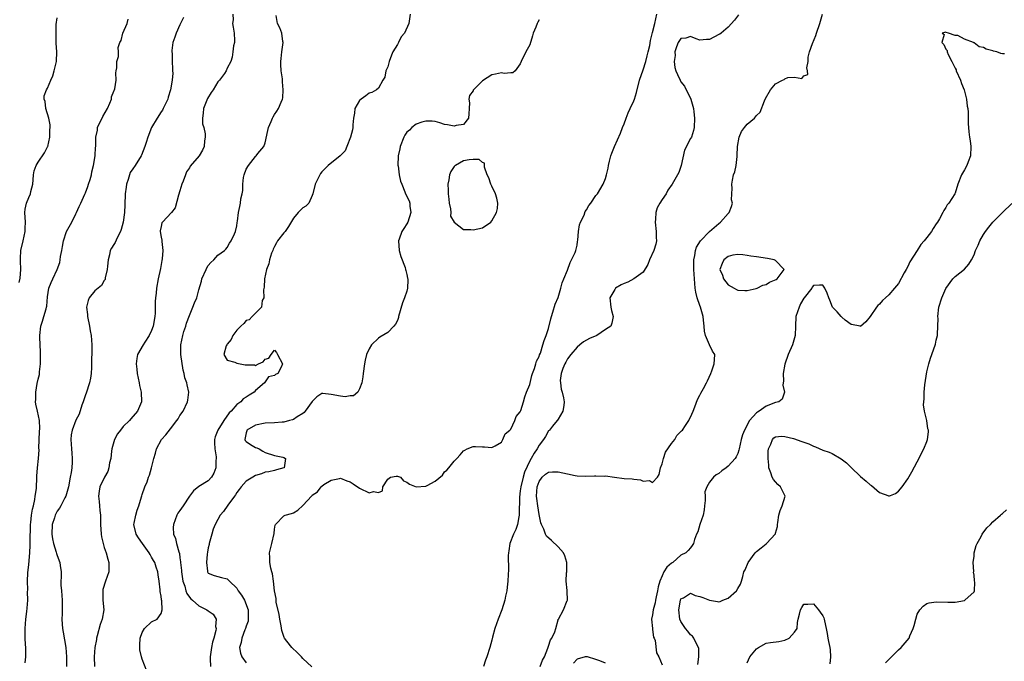
# Model space of a CAD drawing. Units: inches. Extents: x 2613000 to 2616000, y 1521000 to 1524000.
# Drawn here: x 2614323 to 2614531, y 1521482 to 1521618 of the extents above; entities that cross this region are included whole.
import ezdxf

# ---------------------------------------------------------------- set-up
doc = ezdxf.new("R2010")
doc.units = ezdxf.units.IN
doc.header["$MEASUREMENT"] = 0
doc.layers.add('LD26131521_2ft', color=102, linetype='Continuous')

msp = doc.modelspace()

# ---------------------------------------------------------------- linework, layer by layer
at = {"layer": 'LD26131521_2ft'}
for points, elevation in [([(2614323, 1521562.22), (2614323.16, 1521563.16), (2614323.3, 1521565), (2614323.23, 1521566.77), (2614323.29, 1521567.29), (2614323.35, 1521569), (2614323.8, 1521571), (2614324.01, 1521572.01), (2614324.24, 1521573), (2614324.28, 1521573.72), (2614324.29, 1521575), (2614324.19, 1521577), (2614324.28, 1521577.72), (2614324.53, 1521579), (2614325, 1521580.18), (2614325.35, 1521581), (2614325.44, 1521581.44), (2614325.84, 1521583), (2614325.97, 1521583.97), (2614326.04, 1521585), (2614326.16, 1521585.84), (2614326.6, 1521587), (2614327, 1521587.69), (2614328.33, 1521589.67), (2614329, 1521590.92), (2614329.03, 1521591), (2614329.47, 1521593), (2614329.5, 1521594.5), (2614329.55, 1521595), (2614329.54, 1521595.54), (2614329.23, 1521597), (2614328.64, 1521599), (2614328.48, 1521600.48), (2614328.29, 1521601), (2614328.28, 1521601.72), (2614328.75, 1521603), (2614329, 1521603.33), (2614329.68, 1521605), (2614330.07, 1521605.93), (2614330.39, 1521607), (2614330.85, 1521609), (2614330.95, 1521611), (2614330.83, 1521612.83), (2614330.84, 1521613.16), (2614330.79, 1521615), (2614330.84, 1521616.83), (2614331, 1521618.2)], 8022), ([(2614357.74, 1521618.26), (2614357, 1521616.75), (2614356.19, 1521615), (2614355.9, 1521614.1), (2614355.51, 1521613), (2614355.3, 1521611.3), (2614355.29, 1521611), (2614355.34, 1521610.66), (2614355.38, 1521609), (2614355.39, 1521607.39), (2614355.45, 1521607), (2614355.46, 1521606.54), (2614355.33, 1521605), (2614355, 1521603), (2614354.54, 1521601.46), (2614354.44, 1521601), (2614353.47, 1521599), (2614353.3, 1521598.7), (2614353, 1521598.29), (2614352.17, 1521597), (2614351, 1521595), (2614350.23, 1521593), (2614349.84, 1521591.84), (2614349.58, 1521591), (2614348.84, 1521589.16), (2614348.76, 1521589), (2614347.51, 1521587), (2614347, 1521586.29), (2614346.5, 1521585.5), (2614346.3, 1521585), (2614346.04, 1521584.04), (2614345.68, 1521583), (2614345.59, 1521582.41), (2614345.43, 1521581), (2614345.37, 1521578.63), (2614345.29, 1521577), (2614345.01, 1521574.99), (2614344.58, 1521573.42), (2614344.39, 1521573), (2614343.69, 1521571.69), (2614343.29, 1521570.71), (2614343, 1521570.28), (2614342.52, 1521569.48), (2614342.25, 1521569), (2614342.08, 1521568.08), (2614341.78, 1521567), (2614341.7, 1521565.7), (2614341.61, 1521565), (2614341.21, 1521563.21), (2614341.15, 1521562.85), (2614341, 1521562.64), (2614340.41, 1521561.59), (2614339, 1521560.46), (2614337.81, 1521559), (2614337.59, 1521558.41), (2614337.24, 1521557), (2614337.42, 1521555.42), (2614337.44, 1521555), (2614337.83, 1521553), (2614337.99, 1521551.99), (2614338.18, 1521551), (2614338.34, 1521549), (2614338.36, 1521548.36), (2614338.32, 1521545), (2614338.27, 1521544.27), (2614338.21, 1521543), (2614338.04, 1521541.96), (2614337.85, 1521541), (2614337.16, 1521538.84), (2614337, 1521538.42), (2614336.55, 1521537), (2614336.27, 1521536.27), (2614335.67, 1521534.33), (2614335, 1521533.1), (2614334.23, 1521531), (2614334, 1521530), (2614333.88, 1521529), (2614334, 1521528), (2614334.02, 1521527), (2614334.13, 1521526.13), (2614334.21, 1521525), (2614334.18, 1521524.18), (2614334.12, 1521523), (2614333.95, 1521522.05), (2614333.78, 1521521), (2614333.39, 1521519), (2614333, 1521517.54), (2614332.84, 1521517), (2614332.63, 1521516.63), (2614331.8, 1521515), (2614331.52, 1521514.48), (2614331, 1521513.82), (2614330.71, 1521513.29), (2614330.59, 1521513), (2614330.44, 1521512.44), (2614329.99, 1521511), (2614329.9, 1521509), (2614330.02, 1521508.02), (2614330.23, 1521507), (2614330.81, 1521505.19), (2614330.87, 1521504.87), (2614331, 1521504.44), (2614331.62, 1521503), (2614331.67, 1521502.33), (2614331.86, 1521501), (2614331.9, 1521499.9), (2614331.81, 1521499), (2614331.79, 1521498.21), (2614331.91, 1521497), (2614332.02, 1521496.02), (2614332.08, 1521495), (2614332.07, 1521493.93), (2614332.11, 1521493), (2614332.1, 1521492.1), (2614332.04, 1521491), (2614332.09, 1521489.91), (2614332.15, 1521489), (2614332.26, 1521488.26), (2614332.84, 1521485), (2614333.02, 1521483.02), (2614333, 1521481)], 8026), ([(2614368.17, 1521619), (2614368.23, 1521617.77), (2614368.13, 1521617), (2614368.23, 1521616.22), (2614368.49, 1521615), (2614368.55, 1521613.45), (2614368.51, 1521613), (2614368.3, 1521612.3), (2614368.17, 1521611), (2614368.08, 1521609.92), (2614367.76, 1521609), (2614367, 1521607.55), (2614366.78, 1521607), (2614366.43, 1521606.43), (2614365.34, 1521605), (2614365, 1521604.67), (2614364, 1521603), (2614363.59, 1521602.41), (2614362.84, 1521601.16), (2614361.98, 1521599), (2614361.94, 1521598.06), (2614361.75, 1521597), (2614361.8, 1521595.8), (2614362.03, 1521595), (2614362.32, 1521593.68), (2614362.36, 1521593), (2614362.2, 1521592.2), (2614362.1, 1521591), (2614361.75, 1521590.25), (2614361.04, 1521589), (2614359.18, 1521586.82), (2614359, 1521586.47), (2614358.4, 1521585.6), (2614358.17, 1521585), (2614357.69, 1521583.69), (2614357.39, 1521583), (2614357, 1521581.63), (2614356.66, 1521580.66), (2614355.99, 1521578.01), (2614355.21, 1521577), (2614353.3, 1521575), (2614353.19, 1521574.81), (2614353, 1521574.05), (2614352.84, 1521573.16), (2614352.82, 1521573), (2614353, 1521571.83), (2614353.15, 1521571.15), (2614353.14, 1521570.86), (2614353.39, 1521569), (2614353.25, 1521567.25), (2614353.16, 1521566.84), (2614352.85, 1521565.15), (2614352.39, 1521563), (2614352.04, 1521561), (2614351.98, 1521559.98), (2614351.84, 1521559), (2614351.78, 1521558.23), (2614351.78, 1521557), (2614351.74, 1521555.74), (2614351.68, 1521555), (2614351.32, 1521553), (2614351, 1521552.09), (2614350.51, 1521551), (2614349.58, 1521549.58), (2614349.22, 1521549), (2614348.05, 1521547), (2614347.86, 1521546.14), (2614347.7, 1521545), (2614347.9, 1521543.9), (2614347.97, 1521543), (2614348.37, 1521541), (2614348.46, 1521540.46), (2614348.79, 1521539), (2614348.84, 1521537), (2614348.05, 1521535), (2614346.62, 1521533.38), (2614346.34, 1521533), (2614345, 1521531.73), (2614344.39, 1521531), (2614343.79, 1521530.21), (2614343.15, 1521529), (2614343, 1521528.5), (2614342.61, 1521527), (2614342.52, 1521526.52), (2614342.35, 1521525), (2614342.1, 1521524.1), (2614341.93, 1521523), (2614341.74, 1521522.26), (2614341.03, 1521521), (2614340.05, 1521519), (2614339.93, 1521518.07), (2614339.75, 1521517), (2614339.9, 1521515.9), (2614339.99, 1521515), (2614340.02, 1521513.98), (2614340.16, 1521513), (2614340.21, 1521512.21), (2614340.17, 1521511), (2614340.31, 1521509), (2614340.41, 1521508.41), (2614340.75, 1521507), (2614341, 1521506.15), (2614341.38, 1521505), (2614341.72, 1521503.72), (2614341.94, 1521503), (2614341.94, 1521501.94), (2614341.92, 1521501), (2614341.23, 1521499), (2614340.71, 1521497.29), (2614340.65, 1521497), (2614340.71, 1521495), (2614340.86, 1521493), (2614340.53, 1521491), (2614340.15, 1521489.84), (2614339.48, 1521487.48), (2614339.35, 1521487), (2614339.32, 1521486.68), (2614338.97, 1521485.03), (2614338.85, 1521483), (2614338.95, 1521481)], 8028), ([(2614349.99, 1521479.99), (2614349, 1521482.51), (2614348.84, 1521483), (2614348.54, 1521484.54), (2614348.5, 1521485), (2614348.51, 1521485.49), (2614348.6, 1521487), (2614349, 1521488.17), (2614349.48, 1521489), (2614351, 1521490.41), (2614352.15, 1521491), (2614353, 1521492.18), (2614353.27, 1521493), (2614353.14, 1521494.86), (2614353.08, 1521495.08), (2614353, 1521495.88), (2614352.84, 1521496.84), (2614352.82, 1521497.18), (2614352.62, 1521499), (2614352.36, 1521500.36), (2614352.29, 1521501), (2614352, 1521502), (2614351.65, 1521503), (2614351.39, 1521503.39), (2614351, 1521504.14), (2614350.67, 1521504.67), (2614350.52, 1521505), (2614349.05, 1521507), (2614348.22, 1521508.22), (2614347.75, 1521509), (2614347.25, 1521511), (2614347.3, 1521511.3), (2614347.65, 1521513), (2614347.98, 1521514.02), (2614348.32, 1521515), (2614348.89, 1521516.89), (2614348.92, 1521517.08), (2614349, 1521517.36), (2614349.59, 1521519), (2614350.07, 1521520.07), (2614350.35, 1521521), (2614350.53, 1521521.47), (2614351, 1521523), (2614351.47, 1521525), (2614351.86, 1521526.14), (2614352.01, 1521527), (2614353.11, 1521529), (2614354, 1521530), (2614355, 1521531.25), (2614356.34, 1521533), (2614356.6, 1521533.4), (2614357, 1521534.08), (2614357.65, 1521535), (2614358.63, 1521537), (2614358.67, 1521537.33), (2614358.91, 1521539), (2614358.54, 1521540.54), (2614358.47, 1521541), (2614358.02, 1521542.02), (2614357.87, 1521543), (2614357.66, 1521543.66), (2614357.16, 1521547), (2614357.16, 1521549), (2614357.59, 1521551), (2614357.85, 1521551.85), (2614358.24, 1521553), (2614358.41, 1521553.59), (2614359, 1521555.23), (2614359.74, 1521557), (2614360.07, 1521557.93), (2614360.54, 1521559), (2614361, 1521560.64), (2614361.53, 1521562.47), (2614361.66, 1521563), (2614362.55, 1521565), (2614362.7, 1521565.3), (2614363, 1521565.81), (2614363.55, 1521566.45), (2614364.15, 1521567), (2614365, 1521567.97), (2614366.42, 1521569), (2614366.73, 1521569.27), (2614367, 1521569.61), (2614367.49, 1521570.51), (2614367.83, 1521571), (2614368.52, 1521572.52), (2614368.73, 1521573), (2614369, 1521574.2), (2614369.11, 1521574.89), (2614369.18, 1521575.18), (2614369.38, 1521577), (2614369.68, 1521578.32), (2614369.81, 1521579), (2614369.91, 1521579.91), (2614370.17, 1521581), (2614370.29, 1521581.71), (2614370.28, 1521583), (2614370.45, 1521584.45), (2614370.55, 1521585), (2614371, 1521586.17), (2614371.49, 1521587), (2614373, 1521588.89), (2614373.13, 1521589), (2614373.5, 1521589.5), (2614374.72, 1521591), (2614375, 1521591.77), (2614375.62, 1521594.38), (2614375.76, 1521595), (2614376.3, 1521596.3), (2614376.58, 1521597), (2614376.71, 1521597.29), (2614377, 1521597.77), (2614377.5, 1521598.5), (2614377.82, 1521599), (2614378.4, 1521600.4), (2614378.68, 1521601), (2614378.73, 1521601.27), (2614378.86, 1521603), (2614378.7, 1521604.7), (2614378.7, 1521605), (2614378.68, 1521605.32), (2614378.44, 1521607), (2614378.34, 1521608.34), (2614378.34, 1521609), (2614378.42, 1521609.58), (2614378.57, 1521611), (2614378.83, 1521613), (2614378.78, 1521613.22), (2614378.55, 1521615), (2614378.11, 1521616.11), (2614377.64, 1521617), (2614377.32, 1521618.68)], 8030), ([(2614405.72, 1521619), (2614405.41, 1521617), (2614404.48, 1521615), (2614403.82, 1521614.18), (2614403.22, 1521613), (2614403, 1521612.59), (2614402.05, 1521611), (2614401.72, 1521610.28), (2614401.27, 1521609), (2614401, 1521607.84), (2614400.55, 1521607), (2614400.31, 1521605.69), (2614399.94, 1521605), (2614399, 1521603.36), (2614398.61, 1521603), (2614397.62, 1521602.38), (2614397, 1521602.3), (2614396.3, 1521601.7), (2614395.33, 1521601), (2614395, 1521600.69), (2614394.01, 1521599), (2614393.94, 1521598.06), (2614393.71, 1521597), (2614393.55, 1521595.55), (2614393.57, 1521595), (2614393.48, 1521594.52), (2614393.07, 1521593), (2614392.33, 1521591), (2614391.94, 1521590.06), (2614390.88, 1521589), (2614388.38, 1521587), (2614387, 1521585.61), (2614386.75, 1521585.25), (2614386.6, 1521585), (2614385.59, 1521583), (2614385.12, 1521581), (2614385, 1521580.64), (2614384.28, 1521579), (2614383.64, 1521578.36), (2614383, 1521578.03), (2614382, 1521577), (2614381, 1521575.85), (2614379.94, 1521574.06), (2614379.24, 1521573), (2614379, 1521572.73), (2614377.66, 1521571), (2614377.4, 1521570.6), (2614377, 1521569.82), (2614376.74, 1521569.26), (2614376.62, 1521569), (2614376.39, 1521568.39), (2614375.96, 1521567), (2614375.8, 1521566.2), (2614375.33, 1521565), (2614374.88, 1521563), (2614374.79, 1521561.21), (2614374.67, 1521560.67), (2614374.71, 1521559), (2614374.4, 1521558.4), (2614374.27, 1521557), (2614372.25, 1521555), (2614371.66, 1521554.34), (2614371, 1521554.21), (2614370.48, 1521553.52), (2614369.86, 1521553), (2614369, 1521552.11), (2614368.18, 1521551), (2614367.85, 1521550.15), (2614367, 1521549.16), (2614366.89, 1521549), (2614366.79, 1521548.79), (2614366.31, 1521547), (2614367, 1521545.79), (2614368.63, 1521545.37), (2614369, 1521545.16), (2614369.72, 1521545), (2614370.81, 1521544.81), (2614371, 1521544.77), (2614372.78, 1521544.78), (2614373, 1521544.67), (2614373.64, 1521545), (2614374.59, 1521545.41), (2614375, 1521545.99), (2614375.77, 1521546.23), (2614376.27, 1521547), (2614377, 1521547.88), (2614377.42, 1521547.42), (2614377.63, 1521547), (2614378.71, 1521545), (2614378.46, 1521544.46), (2614377.7, 1521543), (2614377.24, 1521542.76), (2614377, 1521542.56), (2614375.75, 1521542.25), (2614375, 1521541.2), (2614374.89, 1521541), (2614373, 1521539.4), (2614372.71, 1521539), (2614371.62, 1521538.38), (2614371, 1521537.93), (2614370.38, 1521537.62), (2614369.88, 1521537), (2614369, 1521536.38), (2614367.83, 1521535), (2614367.38, 1521534.62), (2614366.26, 1521533), (2614364.99, 1521531), (2614364.44, 1521529.56), (2614364.29, 1521529), (2614364.28, 1521528.28), (2614364.35, 1521527), (2614364.64, 1521525.36), (2614364.64, 1521525), (2614364.58, 1521524.58), (2614364.58, 1521523), (2614364.14, 1521521.86), (2614363.69, 1521521), (2614363, 1521520.24), (2614361, 1521519.03), (2614359.85, 1521518.15), (2614359, 1521517), (2614357.67, 1521515), (2614357, 1521513.96), (2614356.58, 1521513.42), (2614356.33, 1521513), (2614356, 1521512), (2614355.61, 1521511), (2614355.58, 1521510.42), (2614355.65, 1521509), (2614356.04, 1521508.04), (2614356.25, 1521507), (2614356.73, 1521505.27), (2614356.88, 1521504.88), (2614357, 1521504), (2614357.14, 1521503.14), (2614357.14, 1521503), (2614357.32, 1521501.32), (2614357.32, 1521501), (2614357.63, 1521499), (2614358, 1521498), (2614358.27, 1521497), (2614358.45, 1521496.45), (2614359, 1521495.68), (2614359.3, 1521495.3), (2614359.67, 1521495), (2614361, 1521493.82), (2614362.7, 1521493), (2614363, 1521492.76), (2614364.02, 1521492.02), (2614364.65, 1521491), (2614364.55, 1521489.45), (2614364.65, 1521489), (2614364.61, 1521488.61), (2614364.15, 1521487), (2614363.86, 1521486.14), (2614363.65, 1521485), (2614363.37, 1521483), (2614363.42, 1521482.58), (2614363.43, 1521481)], 8032), ([(2614384.93, 1521480.93), (2614383, 1521482.67), (2614382.71, 1521483), (2614381.86, 1521483.86), (2614380.67, 1521485), (2614379.63, 1521486.37), (2614379.13, 1521487), (2614379.08, 1521487.08), (2614378.57, 1521488.57), (2614378.42, 1521489.58), (2614378.14, 1521491), (2614377.98, 1521491.98), (2614377.38, 1521494.62), (2614377.34, 1521495), (2614377.34, 1521495.34), (2614377.02, 1521497), (2614376.8, 1521499), (2614376.6, 1521500.6), (2614376.44, 1521501), (2614376.23, 1521501.77), (2614376, 1521503), (2614376.02, 1521504.02), (2614375.97, 1521505), (2614376.14, 1521505.86), (2614376.42, 1521507), (2614376.9, 1521509.1), (2614377, 1521510.06), (2614377.14, 1521510.86), (2614377.18, 1521511), (2614379, 1521512.86), (2614379.23, 1521513), (2614380.62, 1521513.38), (2614381, 1521513.51), (2614381.95, 1521514.05), (2614383, 1521515.05), (2614384.92, 1521517.08), (2614385, 1521517.2), (2614386.08, 1521517.92), (2614386.88, 1521519), (2614387, 1521519.13), (2614387.46, 1521519.46), (2614389, 1521520.4), (2614390.77, 1521520.77), (2614391, 1521520.79), (2614392.29, 1521520.29), (2614393, 1521520.04), (2614393.64, 1521519.64), (2614395, 1521518.73), (2614397, 1521517.73), (2614397.97, 1521517.97), (2614399, 1521517.79), (2614399.86, 1521518.14), (2614399.91, 1521519), (2614401, 1521520.64), (2614401.55, 1521521), (2614402.74, 1521521.26), (2614403, 1521521.26), (2614403.66, 1521521), (2614404.27, 1521520.27), (2614405, 1521519.98), (2614405.58, 1521519.58), (2614407, 1521519.01), (2614409, 1521519.1), (2614409.29, 1521519.29), (2614411, 1521520.2), (2614412.54, 1521521.46), (2614413, 1521522.13), (2614413.48, 1521522.52), (2614413.88, 1521523), (2614415, 1521524.45), (2614415.57, 1521525), (2614416.27, 1521525.73), (2614417, 1521526.63), (2614417.26, 1521526.74), (2614417.74, 1521527), (2614419, 1521527.53), (2614419.53, 1521527.53), (2614421, 1521527.44), (2614421.44, 1521527.44), (2614423, 1521527.34), (2614423.67, 1521527.67), (2614425, 1521528.46), (2614425.3, 1521529), (2614425.83, 1521530.17), (2614426.82, 1521531), (2614427, 1521531.2), (2614427.82, 1521533), (2614428.14, 1521533.86), (2614429, 1521534.83), (2614429.11, 1521535.11), (2614429.68, 1521537), (2614429.95, 1521538.05), (2614430.31, 1521539), (2614431, 1521540.65), (2614431.45, 1521542.55), (2614431.61, 1521543), (2614432.02, 1521544.02), (2614432.31, 1521545), (2614432.43, 1521545.57), (2614433, 1521546.53), (2614433.1, 1521546.9), (2614433.26, 1521547.26), (2614433.8, 1521549), (2614434.02, 1521549.98), (2614434.51, 1521551), (2614435, 1521552.48), (2614435.47, 1521554.53), (2614435.6, 1521555), (2614435.92, 1521555.92), (2614436.39, 1521557.61), (2614437, 1521559.02), (2614437.58, 1521561), (2614437.88, 1521562.12), (2614438.22, 1521563), (2614439, 1521564.85), (2614439.56, 1521566.44), (2614439.87, 1521567), (2614440.58, 1521568.58), (2614440.73, 1521569), (2614441, 1521570.11), (2614441.14, 1521570.86), (2614441.15, 1521571.15), (2614441.31, 1521573), (2614441.55, 1521574.45), (2614441.72, 1521575), (2614442.49, 1521576.49), (2614442.74, 1521577.26), (2614443, 1521577.58), (2614443.47, 1521578.53), (2614443.94, 1521579), (2614445, 1521580.59), (2614445.36, 1521581), (2614446.53, 1521583), (2614447, 1521584.21), (2614447.26, 1521585), (2614447.6, 1521586.4), (2614447.68, 1521587), (2614447.9, 1521587.9), (2614448.19, 1521589), (2614448.4, 1521589.6), (2614448.96, 1521591), (2614450.17, 1521593.83), (2614450.64, 1521595), (2614451, 1521595.81), (2614451.42, 1521597), (2614451.86, 1521598.14), (2614452.24, 1521599), (2614453, 1521600.64), (2614453.14, 1521601), (2614453.59, 1521602.41), (2614454.23, 1521605), (2614455, 1521607.2), (2614455.57, 1521609), (2614455.84, 1521610.16), (2614456.07, 1521611), (2614456.38, 1521612.38), (2614456.57, 1521613.43), (2614457, 1521615.11), (2614457.45, 1521617), (2614457.89, 1521619)], 8036), ([(2614475.14, 1521618.86), (2614474.3, 1521617.7), (2614473, 1521616.27), (2614471.47, 1521615), (2614471.21, 1521614.79), (2614471, 1521614.66), (2614469, 1521613.62), (2614468.4, 1521613.6), (2614467, 1521613.51), (2614466.23, 1521613.77), (2614465, 1521614.25), (2614464.06, 1521613.94), (2614463, 1521613.84), (2614462.43, 1521613), (2614462.07, 1521612.07), (2614461.72, 1521611), (2614461.77, 1521610.23), (2614461.57, 1521609), (2614461.7, 1521607.7), (2614461.94, 1521607), (2614462.23, 1521606.23), (2614462.84, 1521605), (2614463, 1521604.69), (2614463.77, 1521603.77), (2614465.08, 1521601), (2614465.53, 1521599.54), (2614465.67, 1521599), (2614465.71, 1521598.29), (2614465.85, 1521597), (2614465.78, 1521595), (2614465.63, 1521594.37), (2614465.2, 1521593), (2614465, 1521592.68), (2614463.75, 1521590.25), (2614463.03, 1521586.97), (2614462.51, 1521585.49), (2614462.29, 1521585), (2614461.15, 1521583), (2614460.23, 1521581.77), (2614459.83, 1521581), (2614459, 1521579.77), (2614458.53, 1521579), (2614457.99, 1521578.01), (2614457.7, 1521577), (2614457.61, 1521575.61), (2614457.52, 1521575), (2614457.72, 1521573), (2614457.75, 1521571.75), (2614457.8, 1521571), (2614457.65, 1521570.35), (2614457.29, 1521569), (2614456.35, 1521567), (2614455.97, 1521566.03), (2614455, 1521564.43), (2614453, 1521563), (2614451.73, 1521562.27), (2614451, 1521562.04), (2614450.31, 1521561.69), (2614449.17, 1521561), (2614449, 1521560.77), (2614447.94, 1521559), (2614448.14, 1521557), (2614448.3, 1521556.3), (2614448.65, 1521555), (2614448.35, 1521553.65), (2614448.16, 1521553), (2614447, 1521552.25), (2614445.18, 1521551), (2614443.64, 1521550.36), (2614443, 1521550.04), (2614442.35, 1521549.65), (2614441.6, 1521549), (2614441, 1521548.57), (2614439.67, 1521547), (2614439, 1521546.07), (2614438.61, 1521545.39), (2614438.4, 1521545), (2614438.02, 1521544.02), (2614437.68, 1521543), (2614437.46, 1521541.46), (2614437.49, 1521541), (2614437.62, 1521539.62), (2614437.86, 1521539), (2614438.16, 1521537.84), (2614438.31, 1521537), (2614438.18, 1521536.18), (2614437.97, 1521535), (2614437, 1521533.34), (2614436.89, 1521533.11), (2614436.82, 1521533), (2614435.83, 1521531.83), (2614435.15, 1521531), (2614435.09, 1521530.91), (2614435, 1521530.83), (2614434.36, 1521529.64), (2614433.93, 1521529), (2614433, 1521527.79), (2614432.57, 1521527), (2614431.91, 1521526.09), (2614431.32, 1521525), (2614431, 1521524.46), (2614429.91, 1521522.09), (2614429.59, 1521521), (2614429.09, 1521519), (2614429, 1521518.17), (2614428.83, 1521516.83), (2614428.79, 1521513.21), (2614428.75, 1521513), (2614428.67, 1521512.67), (2614428.38, 1521511), (2614428.04, 1521509.96), (2614427.58, 1521509), (2614426.8, 1521507), (2614426.58, 1521505.42), (2614426.49, 1521505), (2614426.44, 1521504.44), (2614426.54, 1521501.46), (2614426.43, 1521500.43), (2614426.36, 1521499), (2614426.26, 1521497.74), (2614426.12, 1521497), (2614425.88, 1521495.88), (2614425.74, 1521495), (2614425.09, 1521493), (2614424.32, 1521491), (2614423.98, 1521490.02), (2614423.65, 1521489), (2614423.15, 1521487.15), (2614423, 1521486.54), (2614422.57, 1521485), (2614421.95, 1521483), (2614421.66, 1521482.34), (2614421.22, 1521481)], 8038), ([(2614433.18, 1521481), (2614433.7, 1521482.3), (2614434.1, 1521483), (2614434.84, 1521484.84), (2614434.91, 1521485.09), (2614435, 1521485.29), (2614435.4, 1521486.6), (2614435.68, 1521487), (2614436.28, 1521488.28), (2614436.53, 1521489), (2614437, 1521490.84), (2614437.04, 1521490.96), (2614437.08, 1521491), (2614438.14, 1521493), (2614438.92, 1521494.92), (2614438.97, 1521495), (2614438.91, 1521496.91), (2614438.94, 1521497.06), (2614438.73, 1521499), (2614438.79, 1521500.79), (2614438.82, 1521501), (2614438.88, 1521503), (2614438.42, 1521504.42), (2614438.16, 1521505), (2614437, 1521506.27), (2614435.63, 1521507.63), (2614434.57, 1521508.57), (2614434.32, 1521509), (2614433.95, 1521510.05), (2614433.5, 1521511), (2614433.38, 1521511.38), (2614433, 1521513.15), (2614432.68, 1521515), (2614432.49, 1521516.49), (2614432.44, 1521517), (2614432.59, 1521519), (2614433, 1521520.13), (2614433.64, 1521521), (2614434.36, 1521521.64), (2614435, 1521522.09), (2614435.84, 1521522.16), (2614437, 1521522.18), (2614439, 1521521.72), (2614440.63, 1521521.37), (2614441, 1521521.32), (2614442.78, 1521521.22), (2614444.71, 1521521.29), (2614445, 1521521.33), (2614446.74, 1521521.26), (2614447, 1521521.31), (2614448.92, 1521521), (2614451, 1521520.78), (2614452.65, 1521520.65), (2614453, 1521520.58), (2614454.46, 1521520.46), (2614455, 1521520.22), (2614456.32, 1521520.32), (2614457, 1521519.9), (2614458.03, 1521521), (2614458.41, 1521521.59), (2614458.66, 1521523), (2614459, 1521523.86), (2614459.27, 1521525), (2614459.7, 1521526.3), (2614461, 1521528.15), (2614461.68, 1521529), (2614462.14, 1521529.86), (2614463, 1521530.69), (2614463.14, 1521530.86), (2614463.29, 1521531), (2614463.96, 1521531.96), (2614464.63, 1521533), (2614464.74, 1521533.26), (2614465, 1521533.72), (2614465.58, 1521535), (2614465.94, 1521535.94), (2614466.51, 1521537.49), (2614467, 1521538.38), (2614467.2, 1521538.8), (2614467.77, 1521539.77), (2614468.43, 1521541), (2614468.59, 1521541.41), (2614469.33, 1521543), (2614469.54, 1521543.54), (2614470.04, 1521545), (2614470.08, 1521545.92), (2614470.15, 1521547), (2614469.66, 1521547.66), (2614469, 1521549), (2614468.19, 1521551), (2614467.95, 1521551.95), (2614467.9, 1521553), (2614467.78, 1521554.22), (2614467.68, 1521555), (2614467.14, 1521557), (2614467, 1521557.34), (2614466.45, 1521559), (2614466.14, 1521560.14), (2614466.02, 1521561), (2614465.96, 1521562.04), (2614465.84, 1521563), (2614465.74, 1521565), (2614465.69, 1521566.31), (2614465.71, 1521567), (2614465.93, 1521567.93), (2614466.06, 1521569), (2614466.28, 1521569.72), (2614467.1, 1521571), (2614469, 1521573), (2614471, 1521574.73), (2614471.39, 1521575), (2614473, 1521576.82), (2614473.2, 1521577), (2614473.67, 1521578.33), (2614473.88, 1521579), (2614473.72, 1521579.72), (2614473.78, 1521581), (2614473.86, 1521582.14), (2614473.75, 1521583), (2614473.87, 1521583.87), (2614474.09, 1521585), (2614474.36, 1521585.64), (2614474.66, 1521587), (2614474.86, 1521588.86), (2614474.92, 1521589.08), (2614474.93, 1521591), (2614475.3, 1521593), (2614475.83, 1521594.17), (2614476.43, 1521595), (2614477, 1521595.71), (2614478.57, 1521597), (2614479, 1521597.56), (2614479.78, 1521598.22), (2614480.67, 1521600.67), (2614480.86, 1521601.14), (2614481.93, 1521603), (2614483, 1521604.22), (2614484.48, 1521605), (2614484.81, 1521605.19), (2614485, 1521605.32), (2614485.57, 1521605.57), (2614487, 1521605.69), (2614488.6, 1521605.4), (2614489, 1521605.92), (2614489.81, 1521606.19), (2614489.79, 1521607), (2614489.61, 1521607.61), (2614489.88, 1521609), (2614489.92, 1521609.92), (2614490.2, 1521611), (2614490.8, 1521612.8), (2614491.51, 1521614.49), (2614491.68, 1521615), (2614492.37, 1521617), (2614492.51, 1521617.49), (2614492.91, 1521619)], 8040), ([(2614324.27, 1521481.73), (2614324.4, 1521483), (2614324.4, 1521485), (2614324.34, 1521485.66), (2614324.28, 1521487), (2614324.28, 1521488.28), (2614324.26, 1521489), (2614324.41, 1521491), (2614324.59, 1521492.59), (2614324.7, 1521493.3), (2614324.81, 1521495), (2614324.76, 1521496.76), (2614324.81, 1521497.19), (2614324.74, 1521499), (2614324.81, 1521500.81), (2614325, 1521502.57), (2614325.22, 1521505), (2614325.32, 1521506.68), (2614325.31, 1521507.31), (2614325.38, 1521511), (2614325.45, 1521511.45), (2614325.6, 1521513), (2614325.77, 1521514.23), (2614325.99, 1521515), (2614326.31, 1521516.31), (2614326.39, 1521517), (2614326.63, 1521518.63), (2614326.63, 1521519), (2614326.75, 1521520.75), (2614326.72, 1521521.28), (2614326.87, 1521523), (2614327.07, 1521525), (2614327.19, 1521526.81), (2614327.17, 1521527.17), (2614327.3, 1521530.7), (2614327.35, 1521531.35), (2614327.28, 1521533), (2614326.85, 1521535), (2614326.5, 1521536.5), (2614326.47, 1521537), (2614326.53, 1521537.47), (2614326.53, 1521539), (2614326.82, 1521540.82), (2614327, 1521541.77), (2614327.25, 1521542.75), (2614327.3, 1521543.29), (2614327.5, 1521545), (2614327.49, 1521546.51), (2614327.52, 1521547.52), (2614327.41, 1521549), (2614327.35, 1521550.65), (2614327.36, 1521551), (2614327.58, 1521553), (2614327.94, 1521554.06), (2614328.19, 1521555), (2614328.66, 1521556.66), (2614328.78, 1521557), (2614328.81, 1521557.19), (2614329, 1521559.21), (2614329.23, 1521561), (2614329.77, 1521562.23), (2614330.08, 1521563), (2614330.99, 1521565), (2614331.57, 1521566.43), (2614331.68, 1521567), (2614331.74, 1521567.74), (2614331.99, 1521569), (2614332.16, 1521569.84), (2614332.34, 1521571), (2614333.03, 1521573), (2614334.11, 1521575), (2614335, 1521576.75), (2614335.12, 1521577), (2614335.68, 1521578.32), (2614336.01, 1521579), (2614336.88, 1521580.88), (2614337, 1521581.17), (2614337.48, 1521582.52), (2614337.68, 1521583), (2614338.01, 1521584.01), (2614338.29, 1521585), (2614338.38, 1521585.62), (2614338.73, 1521587), (2614339.04, 1521589), (2614339.16, 1521590.84), (2614339.21, 1521591), (2614339.22, 1521591.22), (2614339.2, 1521593), (2614339.57, 1521594.43), (2614339.57, 1521595), (2614339.95, 1521595.95), (2614340.51, 1521597), (2614340.7, 1521597.31), (2614341.64, 1521599), (2614342.16, 1521600.16), (2614342.5, 1521601), (2614342.52, 1521601.48), (2614343, 1521602.67), (2614343.08, 1521602.92), (2614343.13, 1521603), (2614343.2, 1521603.2), (2614343.47, 1521605), (2614343.4, 1521606.6), (2614343.51, 1521607), (2614343.65, 1521607.65), (2614343.68, 1521609), (2614343.99, 1521610.01), (2614343.98, 1521611), (2614343.9, 1521611.9), (2614344.27, 1521613), (2614344.55, 1521613.45), (2614344.89, 1521615), (2614345.8, 1521617), (2614346.06, 1521617.94)], 8024), ([(2614433, 1521617.82), (2614432.68, 1521617.32), (2614432.54, 1521617), (2614432.27, 1521616.27), (2614431.76, 1521615), (2614431.62, 1521614.38), (2614431, 1521612.47), (2614430.14, 1521611), (2614429.17, 1521609), (2614429, 1521608.47), (2614427.95, 1521607), (2614427.39, 1521606.61), (2614427, 1521606.6), (2614425.57, 1521606.43), (2614425, 1521606.56), (2614423.74, 1521606.26), (2614423, 1521606.17), (2614421, 1521604.89), (2614419.1, 1521603), (2614419.06, 1521602.94), (2614419, 1521602.79), (2614418.23, 1521601.77), (2614418.12, 1521601), (2614418.24, 1521600.24), (2614418.17, 1521599), (2614418.13, 1521597.87), (2614418.08, 1521597), (2614417, 1521595.67), (2614415.45, 1521595.45), (2614415, 1521595.28), (2614413.6, 1521595.6), (2614413, 1521595.68), (2614411.98, 1521595.98), (2614411, 1521596.26), (2614410.37, 1521596.37), (2614409, 1521596.37), (2614408.16, 1521596.16), (2614407, 1521595.71), (2614406.07, 1521595), (2614405.57, 1521594.43), (2614405, 1521594.01), (2614404.58, 1521593.42), (2614404.37, 1521593), (2614403.62, 1521591), (2614403.53, 1521590.47), (2614403.18, 1521589), (2614403.1, 1521587), (2614403.13, 1521586.87), (2614403.39, 1521585), (2614403.65, 1521583.65), (2614403.91, 1521583), (2614404.58, 1521581.42), (2614404.74, 1521581), (2614405.5, 1521579.5), (2614405.63, 1521579), (2614405.66, 1521578.34), (2614405.86, 1521577), (2614405.22, 1521575), (2614405, 1521574.6), (2614404.33, 1521573.67), (2614403.95, 1521573), (2614403.4, 1521571.4), (2614403.24, 1521571), (2614403.36, 1521569), (2614403.72, 1521567.72), (2614404.63, 1521565.37), (2614404.75, 1521565), (2614404.76, 1521564.76), (2614405, 1521563.88), (2614405.14, 1521563.14), (2614405.19, 1521563), (2614405.21, 1521562.8), (2614405.14, 1521561), (2614405, 1521560.4), (2614404.54, 1521559), (2614404.1, 1521557.9), (2614403.27, 1521555), (2614403.22, 1521554.78), (2614403, 1521554.19), (2614402.59, 1521553.41), (2614402.27, 1521553), (2614401, 1521551.67), (2614399.32, 1521550.68), (2614399, 1521550.43), (2614397.53, 1521549), (2614397, 1521548.18), (2614396.5, 1521547), (2614396.19, 1521545.81), (2614396.05, 1521545), (2614395.77, 1521543), (2614395.71, 1521542.29), (2614395.45, 1521541), (2614395, 1521539.69), (2614394.62, 1521539), (2614393.73, 1521538.27), (2614393, 1521538.23), (2614391.94, 1521538.06), (2614391, 1521538.16), (2614389, 1521538.55), (2614387.25, 1521538.75), (2614387, 1521538.72), (2614385.99, 1521538.01), (2614385, 1521537.04), (2614383.47, 1521535), (2614383.29, 1521534.71), (2614383, 1521534.52), (2614381.81, 1521533.81), (2614381, 1521533.24), (2614380.84, 1521533.16), (2614380.14, 1521533), (2614379, 1521532.64), (2614378.65, 1521532.65), (2614377, 1521532.5), (2614375, 1521532.46), (2614373, 1521532.04), (2614371.16, 1521531), (2614371.16, 1521530.84), (2614371, 1521530.43), (2614370.69, 1521529), (2614370.81, 1521528.81), (2614371, 1521528.61), (2614371.94, 1521527.94), (2614373, 1521527.32), (2614373.23, 1521527.23), (2614373.74, 1521527), (2614374.55, 1521526.55), (2614375, 1521526.28), (2614377, 1521525.65), (2614378.76, 1521525.24), (2614379, 1521525.21), (2614379.36, 1521525), (2614379.03, 1521523.03), (2614379, 1521522.99), (2614377.43, 1521522.57), (2614377, 1521522.43), (2614375.81, 1521522.19), (2614375, 1521522.08), (2614374.24, 1521521.76), (2614373, 1521521.42), (2614372.41, 1521521), (2614371, 1521520.17), (2614369.96, 1521519), (2614369.55, 1521518.45), (2614369, 1521517.76), (2614368.73, 1521517.27), (2614368.51, 1521517), (2614367.12, 1521515.12), (2614366.2, 1521513.8), (2614365.48, 1521513), (2614365, 1521512.1), (2614364.44, 1521511), (2614364, 1521510), (2614363.75, 1521509), (2614363.2, 1521507), (2614363.19, 1521506.81), (2614363, 1521506.11), (2614362.81, 1521505.19), (2614362.74, 1521504.74), (2614362.6, 1521503), (2614362.84, 1521501.16), (2614362.82, 1521501), (2614362.88, 1521500.88), (2614363, 1521500.73), (2614364.22, 1521500.22), (2614365, 1521500.05), (2614365.82, 1521499.82), (2614367, 1521499.53), (2614367.25, 1521499.25), (2614367.45, 1521499), (2614369, 1521497.54), (2614369.34, 1521497), (2614370.04, 1521496.04), (2614370.68, 1521495), (2614371.45, 1521493), (2614371.41, 1521491.41), (2614371.46, 1521491), (2614371.42, 1521490.58), (2614371, 1521489.49), (2614370.86, 1521489), (2614370.73, 1521488.73), (2614370.11, 1521487), (2614369.96, 1521486.04), (2614369.6, 1521485), (2614369.83, 1521483.83), (2614370.09, 1521483), (2614371, 1521481.76)], 8034), ([(2614531.43, 1521610.57), (2614531, 1521610.63), (2614530.64, 1521610.64), (2614529.82, 1521611), (2614529.15, 1521611.15), (2614529, 1521611.24), (2614527.55, 1521611.55), (2614527, 1521611.93), (2614526.09, 1521612.09), (2614525, 1521612.95), (2614524.95, 1521612.95), (2614524.9, 1521613), (2614523, 1521613.68), (2614521.55, 1521614.45), (2614521, 1521614.5), (2614519.57, 1521615), (2614519.08, 1521615.08), (2614519, 1521615.17), (2614518.29, 1521615), (2614518.66, 1521614.66), (2614518.21, 1521613), (2614518.58, 1521612.58), (2614519, 1521611.61), (2614519.32, 1521611.32), (2614519.3, 1521611), (2614519.52, 1521610.48), (2614520.33, 1521609), (2614521, 1521607.55), (2614521.19, 1521607.19), (2614521.25, 1521607), (2614522.1, 1521605), (2614522.34, 1521604.34), (2614522.9, 1521603), (2614523.43, 1521601), (2614523.55, 1521599.55), (2614523.67, 1521599), (2614523.73, 1521598.27), (2614523.73, 1521597), (2614523.76, 1521595.76), (2614523.8, 1521595), (2614523.9, 1521594.1), (2614524.07, 1521593), (2614524.21, 1521592.21), (2614524.34, 1521591), (2614524.25, 1521589), (2614523.75, 1521587.75), (2614523.48, 1521587), (2614523, 1521586.08), (2614522.37, 1521585), (2614521.6, 1521583), (2614521, 1521581.14), (2614520.94, 1521581), (2614519.68, 1521579), (2614519.33, 1521578.67), (2614519, 1521578.09), (2614518.58, 1521577.42), (2614518.4, 1521577), (2614517.67, 1521575.67), (2614517.25, 1521575), (2614517, 1521574.66), (2614516.34, 1521573.66), (2614516.01, 1521573), (2614515, 1521571.74), (2614514.48, 1521571), (2614513.77, 1521570.23), (2614513, 1521568.98), (2614511.42, 1521566.58), (2614511, 1521565.61), (2614510.64, 1521565), (2614510.23, 1521564.23), (2614509, 1521561.99), (2614508.18, 1521561), (2614507, 1521559.62), (2614506.25, 1521559), (2614505.61, 1521558.39), (2614505, 1521557.64), (2614504.66, 1521557.34), (2614504.36, 1521557), (2614503, 1521555.04), (2614502.11, 1521553.89), (2614501, 1521552.92), (2614500.95, 1521552.95), (2614499, 1521553.31), (2614497.75, 1521554.25), (2614497, 1521554.88), (2614496.87, 1521555), (2614496.02, 1521556.02), (2614495.04, 1521557), (2614494.51, 1521558.51), (2614494.28, 1521559), (2614493.96, 1521559.96), (2614493.41, 1521561), (2614493, 1521561.65), (2614492.33, 1521561.67), (2614491, 1521561.6), (2614490.76, 1521561.24), (2614490.71, 1521561), (2614489.08, 1521559), (2614489, 1521558.93), (2614488.27, 1521557.73), (2614487.99, 1521557), (2614487.31, 1521555), (2614487.22, 1521553), (2614487.18, 1521551), (2614486.6, 1521549), (2614485.68, 1521547), (2614484.95, 1521544.95), (2614484.62, 1521543), (2614484.68, 1521541.32), (2614484.61, 1521541), (2614484.53, 1521540.53), (2614484.87, 1521539), (2614484.43, 1521537.57), (2614483.68, 1521537), (2614483, 1521536.81), (2614481, 1521536.03), (2614479.54, 1521535), (2614479.18, 1521534.82), (2614479, 1521534.65), (2614477.52, 1521533), (2614476.42, 1521531), (2614476, 1521530), (2614475.74, 1521529), (2614475.28, 1521527), (2614475.25, 1521526.75), (2614475, 1521526.01), (2614474.67, 1521525.33), (2614474.49, 1521525), (2614473, 1521523.39), (2614472.55, 1521523), (2614471.63, 1521522.37), (2614471, 1521521.8), (2614470.44, 1521521.56), (2614469.91, 1521521), (2614469, 1521519.95), (2614468.44, 1521519), (2614468.04, 1521517.96), (2614468.13, 1521517), (2614468.12, 1521516.12), (2614467.99, 1521515), (2614467.91, 1521514.09), (2614467.66, 1521513), (2614466.99, 1521511), (2614466.55, 1521509.45), (2614466.25, 1521509), (2614465.85, 1521507.86), (2614465.66, 1521507), (2614465.39, 1521506.61), (2614465, 1521506.09), (2614464.49, 1521505.51), (2614464.05, 1521505), (2614463, 1521504.5), (2614461.26, 1521503), (2614461, 1521502.84), (2614460.01, 1521501.99), (2614459.4, 1521501), (2614459, 1521500.19), (2614458.49, 1521499), (2614458.19, 1521497.81), (2614458.03, 1521497), (2614457.74, 1521495.74), (2614457.59, 1521495), (2614457.52, 1521494.48), (2614457.13, 1521493), (2614457, 1521491.88), (2614456.78, 1521491), (2614456.96, 1521489.04), (2614456.95, 1521488.95), (2614457, 1521488.81), (2614457.19, 1521487.19), (2614457.3, 1521487), (2614457.51, 1521486.49), (2614457.84, 1521483.84), (2614458.3, 1521483), (2614459, 1521481.32)], 8042), ([(2614466.57, 1521481.43), (2614466.79, 1521483), (2614466.77, 1521484.77), (2614466.73, 1521485), (2614466.35, 1521485.65), (2614465.73, 1521487), (2614465.42, 1521487.42), (2614465, 1521487.68), (2614464.43, 1521488.43), (2614463.96, 1521489), (2614463, 1521490.5), (2614462.77, 1521491), (2614462.55, 1521493), (2614462.89, 1521495), (2614463, 1521495.32), (2614463.54, 1521495.54), (2614465, 1521496.47), (2614466, 1521496), (2614467, 1521495.8), (2614467.6, 1521495.6), (2614469, 1521495.02), (2614470.74, 1521494.74), (2614471, 1521494.65), (2614471.3, 1521494.7), (2614471.86, 1521495), (2614473, 1521495.47), (2614474.72, 1521497), (2614475, 1521497.45), (2614475.57, 1521498.43), (2614475.8, 1521499), (2614476.05, 1521500.05), (2614476.32, 1521501), (2614476.56, 1521501.44), (2614477.21, 1521503), (2614478.7, 1521505), (2614479, 1521505.3), (2614479.95, 1521506.05), (2614481, 1521506.94), (2614481.08, 1521507), (2614482.97, 1521509.03), (2614483, 1521509.17), (2614483.43, 1521510.57), (2614483.41, 1521511), (2614483.46, 1521511.46), (2614483.72, 1521513), (2614483.99, 1521514.01), (2614484.41, 1521515), (2614485.02, 1521517), (2614484.04, 1521519), (2614483.48, 1521519.48), (2614483, 1521520.07), (2614482.54, 1521520.54), (2614482.32, 1521521), (2614482.03, 1521521.97), (2614481.59, 1521523), (2614481.56, 1521523.56), (2614481.42, 1521525), (2614481.43, 1521526.57), (2614481.52, 1521527), (2614482.01, 1521528.01), (2614482.33, 1521529), (2614482.66, 1521529.34), (2614483, 1521529.57), (2614484.28, 1521529.72), (2614485, 1521529.66), (2614486.82, 1521529.18), (2614488.58, 1521528.58), (2614489, 1521528.41), (2614490.06, 1521528.06), (2614491, 1521527.57), (2614491.46, 1521527.46), (2614493, 1521526.78), (2614494.35, 1521526.35), (2614495, 1521526.04), (2614496.92, 1521524.92), (2614498.05, 1521524.05), (2614499, 1521523.09), (2614501, 1521521.16), (2614502.21, 1521520.21), (2614503, 1521519.39), (2614503.29, 1521519.29), (2614505, 1521517.82), (2614506.94, 1521517.06), (2614507, 1521517.05), (2614508.4, 1521517.6), (2614509, 1521518.05), (2614509.77, 1521519), (2614511, 1521520.68), (2614511.85, 1521522.15), (2614513, 1521524.25), (2614514.36, 1521527), (2614515, 1521528.56), (2614515.15, 1521529), (2614515.36, 1521530.64), (2614515.34, 1521531), (2614515.25, 1521531.25), (2614515.03, 1521533), (2614514.55, 1521535), (2614514.32, 1521536.32), (2614514.36, 1521537), (2614514.42, 1521537.58), (2614514.42, 1521539), (2614514.59, 1521540.59), (2614515, 1521543.29), (2614515.41, 1521545), (2614515.81, 1521546.19), (2614516.06, 1521547), (2614516.83, 1521549.17), (2614517, 1521549.99), (2614517.25, 1521551), (2614517.24, 1521551.24), (2614517.36, 1521553), (2614517.39, 1521554.61), (2614517.37, 1521555), (2614517.57, 1521557), (2614518.18, 1521559), (2614519, 1521560.97), (2614520.52, 1521563), (2614521, 1521563.48), (2614522.97, 1521565.03), (2614523.9, 1521566.1), (2614524.44, 1521567), (2614525, 1521568.04), (2614525.34, 1521569), (2614525.87, 1521570.13), (2614526.21, 1521571), (2614527, 1521572.34), (2614527.43, 1521573), (2614528.11, 1521573.89), (2614529, 1521574.95), (2614531, 1521577.04), (2614533, 1521578.9)], 8044), ([(2614506.27, 1521481.73), (2614507, 1521482.45), (2614507.25, 1521482.75), (2614507.54, 1521483), (2614509, 1521484.49), (2614509.59, 1521485), (2614511.26, 1521487), (2614511.44, 1521487.44), (2614512.13, 1521489), (2614512.34, 1521489.66), (2614512.66, 1521491), (2614513, 1521492.04), (2614513.55, 1521493), (2614514.24, 1521493.76), (2614515, 1521494.33), (2614515.54, 1521494.46), (2614517, 1521494.66), (2614519.44, 1521494.56), (2614521, 1521494.58), (2614523, 1521494.96), (2614523.08, 1521495), (2614525, 1521496.78), (2614525.07, 1521497), (2614525.16, 1521498.84), (2614525.08, 1521499.08), (2614525, 1521500.28), (2614524.91, 1521500.91), (2614524.93, 1521501.07), (2614524.84, 1521503), (2614525, 1521504.31), (2614525.06, 1521505), (2614525.45, 1521506.55), (2614525.64, 1521507), (2614526.49, 1521508.49), (2614526.74, 1521509), (2614527.7, 1521510.3), (2614528.45, 1521511), (2614529, 1521511.57), (2614530.62, 1521513), (2614530.79, 1521513.21), (2614531, 1521513.36), (2614531.85, 1521514.15)], 8046), ([(2614477, 1521481.77), (2614477.59, 1521483), (2614479, 1521484.72), (2614479.4, 1521485), (2614481, 1521485.93), (2614481.92, 1521486.08), (2614483.7, 1521486.3), (2614485, 1521486.55), (2614485.9, 1521487), (2614487, 1521488.27), (2614487.56, 1521489), (2614487.68, 1521490.32), (2614487.8, 1521491), (2614488.08, 1521492.08), (2614488.25, 1521493), (2614488.57, 1521493.43), (2614489, 1521494.17), (2614489.84, 1521494.15), (2614491, 1521494.24), (2614492.12, 1521493), (2614492.47, 1521492.47), (2614493, 1521491.7), (2614493.25, 1521491.25), (2614493.32, 1521491), (2614493.35, 1521490.65), (2614493.69, 1521489), (2614493.94, 1521487.94), (2614494.07, 1521487), (2614494.24, 1521486.24), (2614494.47, 1521485), (2614494.54, 1521484.54), (2614494.64, 1521483), (2614494.48, 1521481.52)], 8046), ([(2614447, 1521481.7), (2614445.85, 1521482.15), (2614445, 1521482.46), (2614443.22, 1521483), (2614443, 1521483.05), (2614442.76, 1521483), (2614441, 1521482.5), (2614440.29, 1521481.71)], 8042)]:
    msp.add_lwpolyline(points, dxfattribs=dict(at, elevation=elevation))
for points, elevation in [([(2614414.3, 1521585.7), (2614414.05, 1521585), (2614413.91, 1521583.91), (2614413.69, 1521583), (2614413.74, 1521581.74), (2614413.74, 1521581), (2614413.85, 1521579.85), (2614413.96, 1521579), (2614414.22, 1521577.78), (2614414.29, 1521577), (2614414.27, 1521576.27), (2614415, 1521575), (2614417, 1521573.44), (2614418.54, 1521573.46), (2614419, 1521573.34), (2614421, 1521573.8), (2614422.76, 1521575), (2614423, 1521575.25), (2614423.99, 1521577), (2614424.16, 1521577.84), (2614424.22, 1521579), (2614424.04, 1521580.04), (2614423.78, 1521581), (2614423, 1521582.63), (2614422.8, 1521583), (2614422.36, 1521584.36), (2614421.96, 1521585), (2614421.41, 1521586.59), (2614421.44, 1521587.44), (2614421, 1521587.64), (2614420.27, 1521588.27), (2614419, 1521588.23), (2614418.17, 1521588.17), (2614417, 1521587.97), (2614415.28, 1521587), (2614415.12, 1521586.88), (2614415, 1521586.74)], 8036), ([(2614477.81, 1521567.81), (2614477, 1521567.95), (2614476.06, 1521568.06), (2614475, 1521568.14), (2614473.97, 1521567.97), (2614473, 1521567.74), (2614472.05, 1521567), (2614471.73, 1521566.27), (2614471.25, 1521565), (2614471.76, 1521563.76), (2614472.01, 1521563), (2614473, 1521561.7), (2614474.23, 1521561), (2614474.75, 1521560.75), (2614475, 1521560.58), (2614476.53, 1521560.54), (2614477, 1521560.54), (2614478.92, 1521560.92), (2614479.13, 1521561), (2614480.34, 1521561.66), (2614481, 1521561.81), (2614481.74, 1521562.26), (2614483.14, 1521562.86), (2614483.33, 1521563), (2614484.38, 1521564.38), (2614484.82, 1521565), (2614483, 1521566.89), (2614482.73, 1521567), (2614481.28, 1521567.28), (2614479, 1521567.62)], 8042)]:
    msp.add_lwpolyline(points, close=True, dxfattribs=dict(at, elevation=elevation))

doc.saveas('drawing.dxf')
